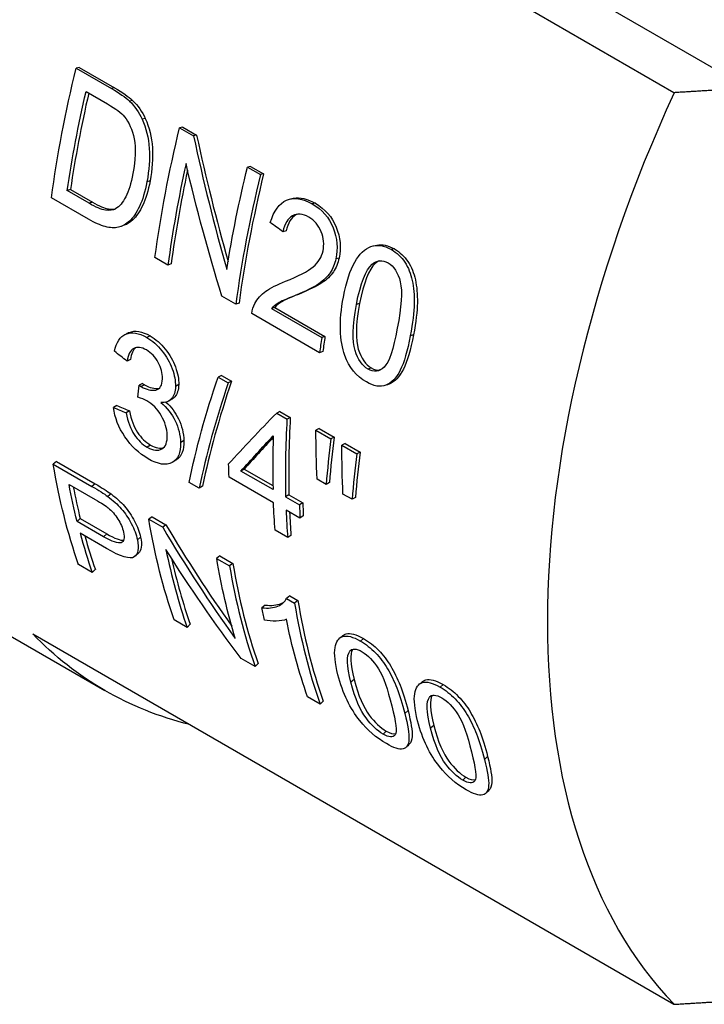
# Model space of a CAD drawing. Units: millimetres. Extents: x 137 to 2012, y 652 to 995.
# Drawn here: x 887 to 902, y 661 to 682 of the extents above; entities that cross this region are included whole.
import ezdxf

# ---------------------------------------------------------------- set-up
doc = ezdxf.new("R2010")
doc.units = ezdxf.units.MM
doc.layers.add('Основная толстая', color=7, linetype='Continuous', lineweight=30)
doc.layers.add('Размеры', color=7, linetype='Continuous', lineweight=18)

# ---------------------------------------------------------------- blocks, each defined once
blk = doc.blocks.new('A$C188097b6')
at = {"layer": 'Основная толстая', "color": 0, "linetype": 'Continuous', "extrusion": (5.55112e-17, 0.816497, 0.57735)}
for p, q in [((-14.51, 5.503), (-0.722, -2.458)), ((-2.31, -2.558), (-16.099, 5.402)), ((-15.099, -2.017), (-15.166, -2.03)), ((-15.166, -2.03), (-14.406, -2.469)), ((-15.099, -2.017), (-14.339, -2.455)), ((-14.953, -2.533), (-14.489, -2.801)), ((-14.339, -2.455), (-14.406, -2.469)), ((-13.955, -2.723), (-14.022, -2.737)), ((-13.681, -3.111), (-13.748, -3.126)), ((-12.874, -3.301), (-12.941, -3.314)), ((-12.941, -3.314), (-12.642, -3.487)), ((-12.874, -3.301), (-12.575, -3.474)), ((-12.575, -3.474), (-12.642, -3.487)), ((-11.415, -4.144), (-11.482, -4.157)), ((-11.482, -4.157), (-11.203, -4.318)), ((-11.415, -4.144), (-11.135, -4.305)), ((-11.135, -4.305), (-11.203, -4.318)), ((-15.289, -4.639), (-15.359, -4.664)), ((-15.289, -4.639), (-14.818, -4.911)), ((-13.576, -4.455), (-13.645, -4.475)), ((-14.9, -5.279), (-15.697, -4.819)), ((-14.888, -4.936), (-15.359, -4.664)), ((-14.818, -4.911), (-14.888, -4.936)), ((-10.021, -4.936), (-10.088, -4.949)), ((-10.652, -5.531), (-10.72, -5.548)), ((-8.32, -5.918), (-8.387, -5.931)), ((-13.193, -6.265), (-13.472, -6.104)), ((-9.513, -6.112), (-9.581, -6.129)), ((-13.123, -6.238), (-13.193, -6.265)), ((-8.735, -6.231), (-8.803, -6.247)), ((-11.733, -7.107), (-12.033, -6.935)), ((-10.386, -6.893), (-10.455, -6.916)), ((-11.664, -7.081), (-11.733, -7.107)), ((-10.897, -7.175), (-10.966, -7.2)), ((-10.897, -7.175), (-9.816, -7.799)), ((-9.071, -7.093), (-9.14, -7.114)), ((-9.931, -8.148), (-11.389, -7.306)), ((-10.966, -7.2), (-9.885, -7.824)), ((-13.578, -7.786), (-13.648, -7.821)), ((-9.816, -7.799), (-9.885, -7.824)), ((-7.912, -7.762), (-7.981, -7.783)), ((-9.861, -8.121), (-9.931, -8.148)), ((-14.001, -8.291), (-14.072, -8.33)), ((-12.044, -8.636), (-12.115, -8.671)), ((-12.115, -8.671), (-11.896, -8.797)), ((-12.044, -8.636), (-11.825, -8.762)), ((-8.819, -8.476), (-8.888, -8.502)), ((-13.741, -8.807), (-13.811, -8.847)), ((-13.697, -8.836), (-13.768, -8.876)), ((-12.961, -8.834), (-13.031, -8.873)), ((-11.825, -8.762), (-11.896, -8.797)), ((-14.291, -9.28), (-14.362, -9.324)), ((-14.022, -9.396), (-14.093, -9.44)), ((-10.784, -9.409), (-10.854, -9.444)), ((-10.854, -9.444), (-10.632, -9.573)), ((-10.784, -9.409), (-10.562, -9.537)), ((-10.562, -9.537), (-10.632, -9.573)), ((-24.098, -9.895), (-14.552, -15.407)), ((-9.939, -9.775), (-10.01, -9.81)), ((-10.01, -9.81), (-9.686, -9.997)), ((-9.939, -9.775), (-9.616, -9.962)), ((-13.566, -10.132), (-13.637, -10.179)), ((-12.849, -10.038), (-12.92, -10.082)), ((-9.616, -9.962), (-9.686, -9.997)), ((-9.382, -10.097), (-9.452, -10.132)), ((-9.452, -10.132), (-9.128, -10.319)), ((-9.382, -10.097), (-9.058, -10.284)), ((-9.058, -10.284), (-9.128, -10.319)), ((-15.59, -10.485), (-15.66, -10.54)), ((-15.66, -10.54), (-14.827, -11.02)), ((-15.59, -10.485), (-14.757, -10.966)), ((-11.552, -10.648), (-11.623, -10.691)), ((-10.932, -11.09), (-11.623, -10.691)), ((-11.552, -10.648), (-10.934, -11.005)), ((-15.319, -10.979), (-14.754, -11.305)), ((-14.757, -10.966), (-14.827, -11.02)), ((-12.52, -11.062), (-12.738, -10.936)), ((-10.922, -11.373), (-11.879, -10.821)), ((-9.791, -10.977), (-9.985, -10.865)), ((-9.72, -10.938), (-9.791, -10.977)), ((-14.417, -11.183), (-14.487, -11.237)), ((-12.449, -11.015), (-12.52, -11.062)), ((-10.59, -11.203), (-10.661, -11.247)), ((-10.59, -11.203), (-10.293, -11.375)), ((-9.233, -11.299), (-9.428, -11.187)), ((-10.661, -11.247), (-10.363, -11.418)), ((-10.293, -11.375), (-10.363, -11.418)), ((-9.162, -11.26), (-9.233, -11.299)), ((-10.354, -11.701), (-10.652, -11.53)), ((-15.079, -11.713), (-15.148, -11.773)), ((-14.578, -12.102), (-15.148, -11.773)), ((-15.079, -11.713), (-14.509, -12.042)), ((-13.535, -11.672), (-13.605, -11.726)), ((-13.605, -11.726), (-13.305, -11.899)), ((-13.535, -11.672), (-13.236, -11.844)), ((-13.236, -11.844), (-13.305, -11.899)), ((-10.283, -11.657), (-10.354, -11.701)), ((-14.515, -12.355), (-15.082, -12.027)), ((-14.509, -12.042), (-14.578, -12.102)), ((-10.617, -12.121), (-10.888, -11.965)), ((-13.781, -12.11), (-13.85, -12.168)), ((-10.547, -12.074), (-10.617, -12.121)), ((-12.075, -12.514), (-12.145, -12.569)), ((-12.145, -12.569), (-11.866, -12.73)), ((-12.075, -12.514), (-11.796, -12.676)), ((-11.796, -12.676), (-11.866, -12.73)), ((-14.821, -12.872), (-15.114, -12.703)), ((-14.754, -12.807), (-14.821, -12.872)), ((-10.574, -13.374), (-10.643, -13.428)), ((-10.643, -13.428), (-10.468, -13.529)), ((-10.574, -13.374), (-10.399, -13.475)), ((-10.399, -13.475), (-10.468, -13.529)), ((-11.105, -13.572), (-11.175, -13.629)), ((-12.78, -14.051), (-13.059, -13.889)), ((-12.713, -13.986), (-12.78, -14.051)), ((-16.099, -14.193), (-2.31, -22.154)), ((-8.985, -14.291), (-9.054, -14.345)), ((-9.243, -14.532), (-9.284, -14.566)), ((-11.32, -14.893), (-11.62, -14.72)), ((-11.253, -14.829), (-11.32, -14.893)), ((-9.189, -15.172), (-9.257, -15.232)), ((-7.271, -15.28), (-7.341, -15.335)), ((-9.921, -15.701), (-10.192, -15.545)), ((-9.854, -15.636), (-9.921, -15.701)), ((-7.529, -15.521), (-7.571, -15.555)), ((-8.03, -15.841), (-8.099, -15.901)), ((-8.498, -16.283), (-8.565, -16.347)), ((-7.475, -16.161), (-7.544, -16.221)), ((-6.317, -16.83), (-6.385, -16.89)), ((-6.784, -17.273), (-6.852, -17.336))]:
    blk.add_line(p, q, dxfattribs=at)
at = {"layer": 'Основная толстая', "color": 0, "linetype": 'Continuous', "extrusion": (2.77556e-17, 4.80741e-17, -1)}
blk.add_ellipse((-13.789, 7.961), major_axis=(-10.309, -17.856), ratio=0.57735, start_param=0, end_param=2.528943, dxfattribs=at)
at = {"layer": 'Основная толстая', "color": 0, "linetype": 'Continuous', "extrusion": (-6.4674e-17, 1.65537e-16, -1)}
blk.add_ellipse((-1.249, 0.721), major_axis=(10.359, 17.943), ratio=0.57735, start_param=-2.189827, end_param=-2.038507, dxfattribs=at)
at = {"layer": 'Основная толстая', "color": 0, "linetype": 'Continuous', "extrusion": (2.44089e-16, -7.6826e-17, -1)}
blk.add_ellipse((-0.956, 0.552), major_axis=(10.359, 17.943), ratio=0.57735, start_param=-2.17195, end_param=-2.056384, dxfattribs=at)
at = {"layer": 'Основная толстая', "color": 0, "linetype": 'Continuous'}
for centre, major_axis, start_param, end_param in [((-0.956, 0.552), (-10.309, -17.856), -1.082647, -0.969642), ((9.546, -5.511), (-10.309, -17.856), -1.406584, -0.164212), ((1.255, -0.725), (-10.359, -17.943), -1.070561, -0.951765), ((1.255, -0.725), (-10.309, -17.856), -1.062013, -0.951765), ((2.715, -1.567), (-10.359, -17.943), -1.103085, -0.951765), ((2.715, -1.567), (-10.309, -17.856), -1.103085, -0.951765), ((4.517, -2.608), (-10.359, -17.943), -0.969642, -0.951765), ((4.517, -2.608), (-10.309, -17.856), -0.969642, -0.951765), ((3.983, -2.3), (-10.359, -17.943), -0.854336, -0.756301), ((3.983, -2.3), (-10.309, -17.856), -0.854336, -0.756301), ((3.712, -2.143), (-10.359, -17.943), -0.82458, -0.756301), ((-0.936, 0.541), (-10.309, -17.856), -0.586976, -0.540101), ((4.281, -2.471), (-10.359, -17.943), -0.756301, -0.739232), ((4.281, -2.471), (-10.309, -17.856), -0.756301, -0.739232), ((3.983, -2.3), (-10.359, -17.943), -0.739232, -0.703016), ((3.983, -2.3), (-10.309, -17.856), -0.733896, -0.703016), ((-0.936, 0.541), (-10.359, -17.943), -0.522224, -0.46075), ((-0.936, 0.541), (-10.309, -17.856), -0.513734, -0.46075), ((1.105, -0.638), (-10.359, -17.943), -0.579546, -0.46075), ((1.105, -0.638), (-10.309, -17.856), -0.56239, -0.46075), ((2.565, -1.481), (-10.309, -17.856), -0.61207, -0.46075), ((2.565, -1.481), (-10.359, -17.943), -0.61207, -0.46075), ((3.964, -2.289), (-10.359, -17.943), -0.612647, -0.46075), ((3.964, -2.289), (-10.309, -17.856), -0.612647, -0.46075)]:
    blk.add_ellipse(centre, major_axis=major_axis, ratio=0.57735, start_param=start_param, end_param=end_param, dxfattribs=at)
at = {"layer": 'Основная толстая', "color": 0, "linetype": 'Continuous', "extrusion": (-2.77556e-17, -4.80741e-17, -1)}
blk.add_ellipse((0.976, -0.563), major_axis=(10.359, 17.943), ratio=0.57735, start_param=-2.189827, end_param=-2.038507, dxfattribs=at)
at = {"layer": 'Основная толстая', "color": 0, "linetype": 'Continuous', "extrusion": (-7.21111e-17, 4.16334e-17, -1)}
blk.add_ellipse((2.435, -1.406), major_axis=(10.359, 17.943), ratio=0.57735, start_param=-2.157303, end_param=-2.038507, dxfattribs=at)
at = {"layer": 'Основная толстая', "color": 0, "linetype": 'Continuous', "extrusion": (1.51659e-16, 4.0637e-17, -1)}
blk.add_ellipse((-1.229, 0.709), major_axis=(10.359, 17.943), ratio=0.57735, start_param=-2.680842, end_param=-2.529523, dxfattribs=at)
at = {"layer": 'Основная толстая', "color": 0, "linetype": 'Continuous', "extrusion": (7.43708e-18, 1.23904e-16, -1)}
for centre, start_param, end_param in [((2.756, -1.591), -2.402361, -2.385292), ((3.712, -2.143), -2.438576, -2.402361)]:
    blk.add_ellipse(centre, major_axis=(10.359, 17.943), ratio=0.57735, start_param=start_param, end_param=end_param, dxfattribs=at)
at = {"layer": 'Основная толстая', "color": 0, "linetype": 'Continuous', "extrusion": (5.17926e-17, 3.41963e-17, -1)}
blk.add_ellipse((-0.936, 0.541), major_axis=(10.359, 17.943), ratio=0.57735, start_param=-2.601492, end_param=-2.5474, dxfattribs=at)
at = {"layer": 'Основная толстая', "color": 0, "linetype": 'Continuous', "extrusion": (1.71978e-16, -3.51927e-17, -1)}
blk.add_ellipse((0.826, -0.477), major_axis=(10.359, 17.943), ratio=0.57735, start_param=-2.680842, end_param=-2.529523, dxfattribs=at)
at = {"layer": 'Основная толстая', "color": 0, "linetype": 'Continuous', "extrusion": (0, 0, -1)}
blk.add_ellipse((2.286, -1.32), major_axis=(10.359, 17.943), ratio=0.57735, start_param=-2.648318, end_param=-2.529523, dxfattribs=at)
at = {"layer": 'Основная толстая', "color": 0, "linetype": 'Continuous', "extrusion": (3.19919e-16, -5.65075e-17, -1)}
blk.add_ellipse((3.152, -1.82), major_axis=(10.359, 17.943), ratio=0.57735, start_param=-2.584884, end_param=-2.566891, dxfattribs=at)
at = {"layer": 'Основная толстая', "color": 0, "linetype": 'Continuous', "extrusion": (2.55245e-16, 1.0903e-16, -1)}
blk.add_ellipse((3.693, -2.132), major_axis=(10.359, 17.943), ratio=0.57735, start_param=-2.680842, end_param=-2.562508, dxfattribs=at)
at = {"layer": 'Основная толстая', "color": 0, "linetype": 'Continuous', "extrusion": (3.71854e-18, 6.19519e-17, -1)}
blk.add_ellipse((-4.243, 2.449), major_axis=(-10.309, -17.856), ratio=0.57735, start_param=-0.164212, end_param=0.164212, dxfattribs=at)
at = {"layer": 'Основная толстая', "color": 0, "linetype": 'Continuous'}
for points in [[(-14.406, -2.469), (-14.234, -2.568), (-14.107, -2.657), (-14.022, -2.737)], [(-14.339, -2.455), (-14.167, -2.554), (-14.039, -2.644), (-13.955, -2.723)], [(-14.022, -2.737), (-13.905, -2.847), (-13.814, -2.977), (-13.748, -3.126)], [(-13.955, -2.723), (-13.838, -2.834), (-13.746, -2.963), (-13.681, -3.111)], [(-14.489, -2.801), (-14.316, -2.9), (-14.195, -2.992), (-14.126, -3.076)], [(-12.642, -3.487), (-12.436, -4.451), (-12.198, -5.409), (-11.926, -6.355)], [(-12.575, -3.474), (-12.379, -4.385), (-12.154, -5.29), (-11.899, -6.186)], [(-12.033, -6.935), (-12.323, -5.995), (-12.58, -5.043), (-12.804, -4.082)], [(-10.555, -4.842), (-10.533, -4.837), (-10.511, -4.833), (-10.489, -4.828)], [(-10.489, -4.828), (-10.351, -4.8), (-10.195, -4.836), (-10.021, -4.936)], [(-14.134, -5.409), (-14.158, -5.418), (-14.182, -5.427), (-14.205, -5.435)], [(-10.72, -5.548), (-10.811, -5.482), (-10.901, -5.416), (-10.992, -5.351)], [(-8.767, -5.848), (-8.745, -5.844), (-8.723, -5.839), (-8.701, -5.835)], [(-8.701, -5.835), (-8.585, -5.811), (-8.457, -5.839), (-8.32, -5.918)], [(-9.14, -7.114), (-9.053, -6.655), (-8.935, -6.365), (-8.803, -6.247)], [(-8.735, -6.231), (-8.867, -6.348), (-8.985, -6.638), (-9.071, -7.093)], [(-8.803, -6.247), (-8.699, -6.155), (-8.583, -6.144), (-8.459, -6.216)], [(-8.636, -6.17), (-8.67, -6.182), (-8.703, -6.203), (-8.735, -6.231)], [(-9.388, -8.206), (-9.501, -7.892), (-9.518, -7.476), (-9.419, -6.952)], [(-11.389, -7.306), (-11.38, -7.224), (-11.359, -7.153), (-11.324, -7.091)], [(-14.118, -7.757), (-14.095, -7.745), (-14.072, -7.733), (-14.049, -7.722)], [(-13.888, -8.04), (-13.943, -8.086), (-13.981, -8.17), (-14.001, -8.291)], [(-14.072, -8.33), (-14.162, -8.259), (-14.252, -8.188), (-14.341, -8.116)], [(-8.926, -8.777), (-9.139, -8.654), (-9.295, -8.464), (-9.388, -8.206)], [(-12.738, -10.936), (-12.59, -10.218), (-12.382, -9.459), (-12.115, -8.671)], [(-8.819, -8.476), (-8.751, -8.515), (-8.686, -8.529), (-8.623, -8.516)], [(-13.839, -9.106), (-13.831, -9.02), (-13.821, -8.934), (-13.811, -8.847)], [(-13.811, -8.847), (-13.792, -8.861), (-13.778, -8.871), (-13.768, -8.876)], [(-13.741, -8.807), (-13.722, -8.821), (-13.707, -8.83), (-13.697, -8.836)], [(-11.896, -8.797), (-12.163, -9.585), (-12.371, -10.344), (-12.52, -11.062)], [(-11.825, -8.762), (-12.093, -9.546), (-12.301, -10.3), (-12.449, -11.015)], [(-8.436, -8.821), (-8.46, -8.83), (-8.483, -8.839), (-8.507, -8.848)], [(-14.291, -9.28), (-14.201, -9.319), (-14.112, -9.358), (-14.022, -9.396)], [(-13.65, -9.18), (-13.7, -9.151), (-13.763, -9.126), (-13.839, -9.106)], [(-13.104, -9.146), (-13.128, -9.159), (-13.152, -9.173), (-13.176, -9.186)], [(-14.362, -9.324), (-14.272, -9.363), (-14.182, -9.402), (-14.093, -9.44)], [(-11.888, -10.538), (-11.567, -10.187), (-11.222, -9.821), (-10.854, -9.444)], [(-11.623, -10.691), (-11.402, -10.445), (-11.17, -10.192), (-10.927, -9.933)], [(-9.985, -10.865), (-10.002, -10.518), (-10.01, -10.166), (-10.01, -9.81)], [(-13.566, -10.132), (-13.454, -10.197), (-13.36, -10.215), (-13.283, -10.186)], [(-12.849, -10.038), (-12.843, -10.238), (-12.894, -10.374), (-13.005, -10.447)], [(-10.928, -9.971), (-11.145, -10.202), (-11.353, -10.428), (-11.552, -10.648)], [(-9.686, -9.997), (-9.729, -10.328), (-9.764, -10.655), (-9.791, -10.977)], [(-9.616, -9.962), (-9.659, -10.292), (-9.694, -10.617), (-9.72, -10.938)], [(-9.428, -11.187), (-9.444, -10.84), (-9.452, -10.488), (-9.452, -10.132)], [(-9.128, -10.319), (-9.172, -10.65), (-9.206, -10.977), (-9.233, -11.299)], [(-9.058, -10.284), (-9.101, -10.614), (-9.136, -10.939), (-9.162, -11.26)], [(-13.005, -10.447), (-13.029, -10.463), (-13.053, -10.478), (-13.076, -10.494)], [(-14.757, -10.966), (-14.611, -11.051), (-14.497, -11.123), (-14.417, -11.183)], [(-14.827, -11.02), (-14.68, -11.105), (-14.567, -11.177), (-14.487, -11.237)], [(-14.754, -11.305), (-14.622, -11.381), (-14.53, -11.44), (-14.478, -11.483)], [(-13.236, -11.844), (-12.792, -12.594), (-12.321, -13.322), (-11.822, -14.025)], [(-14.509, -12.042), (-14.334, -12.144), (-14.214, -12.188), (-14.147, -12.176)], [(-13.305, -11.899), (-12.819, -12.724), (-12.298, -13.523), (-11.744, -14.291)], [(-13.781, -12.11), (-13.744, -12.284), (-13.76, -12.401), (-13.832, -12.464)], [(-13.832, -12.464), (-13.855, -12.484), (-13.878, -12.504), (-13.901, -12.524)], [(-11.62, -14.72), (-12.191, -13.969), (-12.73, -13.186), (-13.236, -12.376)], [(-9.498, -14.283), (-9.475, -14.265), (-9.453, -14.247), (-9.43, -14.228)], [(-9.257, -15.232), (-9.347, -14.877), (-9.351, -14.65), (-9.284, -14.566)], [(-9.284, -14.566), (-9.231, -14.501), (-9.142, -14.503), (-9.017, -14.575)], [(-9.226, -14.525), (-9.281, -14.619), (-9.273, -14.839), (-9.189, -15.172)], [(-9.068, -16.053), (-9.271, -15.798), (-9.434, -15.476), (-9.536, -15.07)], [(-7.785, -15.272), (-7.762, -15.254), (-7.739, -15.236), (-7.716, -15.218)], [(-7.544, -16.221), (-7.634, -15.866), (-7.637, -15.639), (-7.571, -15.555)], [(-7.571, -15.555), (-7.518, -15.49), (-7.428, -15.493), (-7.304, -15.565)], [(-7.512, -15.515), (-7.567, -15.608), (-7.56, -15.828), (-7.475, -16.161)], [(-8.495, -16.551), (-8.708, -16.428), (-8.9, -16.263), (-9.068, -16.053)], [(-7.354, -17.042), (-7.557, -16.787), (-7.72, -16.465), (-7.823, -16.06)], [(-8.498, -16.283), (-8.412, -16.333), (-8.344, -16.35), (-8.295, -16.335)], [(-8.002, -16.564), (-8.025, -16.585), (-8.048, -16.607), (-8.07, -16.628)], [(-6.782, -17.541), (-6.995, -17.418), (-7.187, -17.253), (-7.354, -17.042)], [(-6.784, -17.273), (-6.698, -17.322), (-6.631, -17.34), (-6.581, -17.324)], [(-6.289, -17.553), (-6.312, -17.575), (-6.334, -17.596), (-6.357, -17.618)]]:
    blk.add_open_spline(points, degree=3, dxfattribs=at)
for points, weights in [([(-0.722, -2.458), (-1.491, -2.51), (-2.31, -2.558)], [1.45859133961, 1.43674827001, 1.41387473888]), ([(-2.31, -22.154), (-1.491, -22.106), (-0.722, -22.054)], [1.41387473888, 1.43674827001, 1.45859133961])]:
    blk.add_rational_spline(points, weights, degree=2, dxfattribs=at)
for points, knots in [([(-14.126, -3.076), (-14.029, -3.192), (-13.961, -3.351), (-13.92, -3.553), (-13.879, -3.754), (-13.889, -4.002), (-13.945, -4.295)], [-2, -2, -2, -2, -1, -1, -1, 0, 0, 0, 0]), ([(-13.748, -3.126), (-13.661, -3.318), (-13.611, -3.529), (-13.595, -3.757), (-13.58, -3.986), (-13.597, -4.225), (-13.645, -4.475)], [0, 0, 0, 0, 1, 1, 1, 2, 2, 2, 2]), ([(-13.681, -3.111), (-13.593, -3.303), (-13.543, -3.513), (-13.527, -3.74), (-13.512, -3.968), (-13.529, -4.206), (-13.576, -4.455)], [0, 0, 0, 0, 1, 1, 1, 2, 2, 2, 2]), ([(-13.945, -4.295), (-13.985, -4.506), (-14.036, -4.674), (-14.099, -4.798), (-14.163, -4.922), (-14.236, -5.007), (-14.319, -5.054)], [-2, -2, -2, -2, -1, -1, -1, 0, 0, 0, 0]), ([(-13.645, -4.475), (-13.685, -4.686), (-13.738, -4.862), (-13.804, -5.002), (-13.871, -5.142), (-13.942, -5.247), (-14.019, -5.317), (-14.097, -5.388), (-14.176, -5.432), (-14.257, -5.451), (-14.339, -5.469), (-14.433, -5.465), (-14.539, -5.437), (-14.646, -5.409), (-14.766, -5.356), (-14.9, -5.279)], [0, 0, 0, 0, 1, 1, 1, 2, 2, 2, 3, 3, 3, 4, 4, 4, 5, 5, 5, 5]), ([(-13.576, -4.455), (-13.616, -4.665), (-13.669, -4.84), (-13.735, -4.979), (-13.802, -5.118), (-13.873, -5.223), (-13.95, -5.293), (-14.01, -5.347), (-14.071, -5.386), (-14.134, -5.409)], [0, 0, 0, 0, 1, 1, 1, 2, 2, 2, 2.780253, 2.780253, 2.780253, 2.780253]), ([(-10.992, -5.351), (-10.916, -5.097), (-10.797, -4.936), (-10.64, -4.869), (-10.483, -4.801), (-10.298, -4.828), (-10.088, -4.949)], [0, 0, 0, 0, 1, 1, 1, 2, 2, 2, 2]), ([(-14.319, -5.054), (-14.376, -5.088), (-14.449, -5.098), (-14.537, -5.083), (-14.625, -5.069), (-14.742, -5.02), (-14.888, -4.936)], [-2, -2, -2, -2, -1, -1, -1, 0, 0, 0, 0]), ([(-14.818, -4.911), (-14.672, -4.995), (-14.556, -5.044), (-14.468, -5.058), (-14.416, -5.067), (-14.369, -5.067), (-14.327, -5.059)], [0, 0, 0, 0, 1, 1, 1, 1.5933, 1.5933, 1.5933, 1.5933]), ([(-10.088, -4.949), (-9.877, -5.071), (-9.728, -5.243), (-9.64, -5.465), (-9.552, -5.686), (-9.533, -5.908), (-9.581, -6.129)], [0, 0, 0, 0, 1, 1, 1, 2, 2, 2, 2]), ([(-10.021, -4.936), (-9.809, -5.058), (-9.661, -5.23), (-9.573, -5.45), (-9.485, -5.671), (-9.465, -5.892), (-9.513, -6.112)], [0, 0, 0, 0, 1, 1, 1, 2, 2, 2, 2]), ([(-10.164, -5.232), (-10.294, -5.157), (-10.41, -5.147), (-10.511, -5.202), (-10.611, -5.258), (-10.682, -5.373), (-10.72, -5.548)], [0, 0, 0, 0, 1, 1, 1, 2, 2, 2, 2]), ([(-10.401, -5.168), (-10.416, -5.173), (-10.429, -5.18), (-10.443, -5.187), (-10.544, -5.242), (-10.614, -5.357), (-10.652, -5.531)], [0.865106, 0.865106, 0.865106, 0.865106, 1, 1, 1, 2, 2, 2, 2]), ([(-9.858, -5.959), (-9.829, -5.822), (-9.841, -5.684), (-9.896, -5.546), (-9.952, -5.408), (-10.041, -5.303), (-10.164, -5.232)], [0, 0, 0, 0, 1, 1, 1, 2, 2, 2, 2]), ([(-9.419, -6.952), (-9.356, -6.622), (-9.272, -6.37), (-9.174, -6.198), (-9.075, -6.025), (-8.958, -5.915), (-8.827, -5.865), (-8.695, -5.816), (-8.548, -5.838), (-8.387, -5.931)], [0, 0, 0, 0, 1, 1, 1, 2, 2, 2, 3, 3, 3, 3]), ([(-8.32, -5.918), (-8.202, -5.986), (-8.106, -6.077), (-8.031, -6.189), (-7.956, -6.302), (-7.903, -6.432), (-7.872, -6.579), (-7.84, -6.727), (-7.826, -6.892), (-7.829, -7.075), (-7.831, -7.257), (-7.86, -7.487), (-7.912, -7.762)], [0, 0, 0, 0, 1, 1, 1, 2, 2, 2, 3, 3, 3, 4, 4, 4, 4]), ([(-10.665, -6.613), (-10.383, -6.502), (-10.183, -6.398), (-10.07, -6.301), (-9.957, -6.205), (-9.886, -6.091), (-9.858, -5.959)], [0, 0, 0, 0, 1, 1, 1, 2, 2, 2, 2]), ([(-9.581, -6.129), (-9.605, -6.242), (-9.646, -6.342), (-9.704, -6.43), (-9.762, -6.517), (-9.844, -6.596), (-9.95, -6.667), (-10.057, -6.737), (-10.226, -6.821), (-10.455, -6.916)], [0, 0, 0, 0, 1, 1, 1, 2, 2, 2, 3, 3, 3, 3]), ([(-9.513, -6.112), (-9.537, -6.224), (-9.578, -6.324), (-9.635, -6.411), (-9.693, -6.498), (-9.775, -6.576), (-9.882, -6.646), (-9.988, -6.716), (-10.157, -6.799), (-10.386, -6.893)], [0, 0, 0, 0, 1, 1, 1, 2, 2, 2, 3, 3, 3, 3]), ([(-8.387, -5.931), (-8.269, -5.999), (-8.173, -6.09), (-8.098, -6.203), (-8.023, -6.316), (-7.97, -6.446), (-7.939, -6.594), (-7.908, -6.742), (-7.894, -6.908), (-7.897, -7.092), (-7.899, -7.275), (-7.929, -7.506), (-7.981, -7.783)], [0, 0, 0, 0, 1, 1, 1, 2, 2, 2, 3, 3, 3, 4, 4, 4, 4]), ([(-8.459, -6.216), (-8.333, -6.289), (-8.246, -6.426), (-8.196, -6.627), (-8.146, -6.829), (-8.173, -7.162), (-8.26, -7.621)], [-2, -2, -2, -2, -1, -1, -1, 0, 0, 0, 0]), ([(-11.324, -7.091), (-11.269, -6.988), (-11.191, -6.9), (-11.09, -6.827), (-10.99, -6.754), (-10.848, -6.683), (-10.665, -6.613)], [0, 0, 0, 0, 1, 1, 1, 2, 2, 2, 2]), ([(-10.455, -6.916), (-10.647, -6.992), (-10.769, -7.048), (-10.824, -7.082), (-10.88, -7.116), (-10.927, -7.156), (-10.966, -7.2)], [0, 0, 0, 0, 1, 1, 1, 2, 2, 2, 2]), ([(-10.386, -6.893), (-10.577, -6.969), (-10.699, -7.024), (-10.755, -7.058), (-10.81, -7.092), (-10.858, -7.131), (-10.897, -7.175)], [0, 0, 0, 0, 1, 1, 1, 2, 2, 2, 2]), ([(-8.888, -8.502), (-9.013, -8.43), (-9.107, -8.295), (-9.169, -8.097), (-9.231, -7.899), (-9.227, -7.573), (-9.14, -7.114)], [-2, -2, -2, -2, -1, -1, -1, 0, 0, 0, 0]), ([(-9.071, -7.093), (-9.158, -7.551), (-9.161, -7.875), (-9.099, -8.073), (-9.037, -8.27), (-8.943, -8.404), (-8.819, -8.476)], [0, 0, 0, 0, 1, 1, 1, 2, 2, 2, 2]), ([(-14.341, -8.116), (-14.302, -7.922), (-14.219, -7.798), (-14.096, -7.747), (-13.973, -7.695), (-13.823, -7.72), (-13.648, -7.821)], [0, 0, 0, 0, 1, 1, 1, 2, 2, 2, 2]), ([(-14.049, -7.722), (-14.041, -7.718), (-14.034, -7.714), (-14.026, -7.711), (-13.903, -7.66), (-13.753, -7.685), (-13.578, -7.786)], [0.935137, 0.935137, 0.935137, 0.935137, 1, 1, 1, 2, 2, 2, 2]), ([(-13.648, -7.821), (-13.529, -7.89), (-13.42, -7.985), (-13.322, -8.105), (-13.223, -8.225), (-13.15, -8.354), (-13.101, -8.491), (-13.051, -8.628), (-13.028, -8.755), (-13.031, -8.873)], [0, 0, 0, 0, 1, 1, 1, 2, 2, 2, 3, 3, 3, 3]), ([(-13.578, -7.786), (-13.458, -7.855), (-13.349, -7.95), (-13.251, -8.07), (-13.153, -8.19), (-13.079, -8.318), (-13.03, -8.454), (-12.981, -8.591), (-12.958, -8.717), (-12.961, -8.834)], [0, 0, 0, 0, 1, 1, 1, 2, 2, 2, 3, 3, 3, 3]), ([(-7.981, -7.783), (-8.043, -8.11), (-8.113, -8.357), (-8.198, -8.526), (-8.283, -8.694), (-8.384, -8.801), (-8.505, -8.847), (-8.626, -8.893), (-8.766, -8.87), (-8.926, -8.777)], [0, 0, 0, 0, 1, 1, 1, 2, 2, 2, 3, 3, 3, 3]), ([(-8.26, -7.621), (-8.347, -8.079), (-8.435, -8.356), (-8.543, -8.457), (-8.651, -8.558), (-8.765, -8.573), (-8.888, -8.502)], [-2, -2, -2, -2, -1, -1, -1, 0, 0, 0, 0]), ([(-7.912, -7.762), (-7.974, -8.088), (-8.044, -8.334), (-8.129, -8.502), (-8.213, -8.669), (-8.315, -8.776), (-8.436, -8.821), (-8.436, -8.821), (-8.436, -8.821), (-8.436, -8.821)], [0, 0, 0, 0, 1, 1, 1, 2, 2, 2, 2.001234, 2.001234, 2.001234, 2.001234]), ([(-13.657, -8.089), (-13.763, -8.028), (-13.852, -8.017), (-13.925, -8.055), (-13.999, -8.093), (-14.048, -8.185), (-14.072, -8.33)], [0, 0, 0, 0, 1, 1, 1, 2, 2, 2, 2]), ([(-13.31, -8.706), (-13.307, -8.588), (-13.337, -8.471), (-13.402, -8.355), (-13.466, -8.239), (-13.551, -8.15), (-13.657, -8.089)], [0, 0, 0, 0, 1, 1, 1, 2, 2, 2, 2]), ([(-13.768, -8.876), (-13.652, -8.943), (-13.548, -8.968), (-13.455, -8.951), (-13.362, -8.933), (-13.314, -8.852), (-13.31, -8.706)], [0, 0, 0, 0, 1, 1, 1, 2, 2, 2, 2]), ([(-13.697, -8.836), (-13.582, -8.903), (-13.477, -8.928), (-13.384, -8.911), (-13.381, -8.91), (-13.377, -8.909), (-13.373, -8.909)], [0, 0, 0, 0, 1, 1, 1, 1.039945, 1.039945, 1.039945, 1.039945]), ([(-13.031, -8.873), (-13.034, -8.985), (-13.062, -9.072), (-13.114, -9.134), (-13.165, -9.196), (-13.242, -9.225), (-13.342, -9.22)], [0, 0, 0, 0, 1, 1, 1, 2, 2, 2, 2]), ([(-12.961, -8.834), (-12.964, -8.946), (-12.991, -9.033), (-13.043, -9.094), (-13.06, -9.115), (-13.081, -9.132), (-13.104, -9.146)], [0, 0, 0, 0, 1, 1, 1, 1.339398, 1.339398, 1.339398, 1.339398]), ([(-13.207, -9.921), (-13.212, -9.78), (-13.255, -9.639), (-13.338, -9.499), (-13.421, -9.359), (-13.524, -9.253), (-13.65, -9.18)], [0, 0, 0, 0, 1, 1, 1, 2, 2, 2, 2]), ([(-13.342, -9.22), (-13.211, -9.331), (-13.11, -9.462), (-13.037, -9.612), (-12.964, -9.763), (-12.926, -9.92), (-12.92, -10.082)], [0, 0, 0, 0, 1, 1, 1, 2, 2, 2, 2]), ([(-13.236, -9.21), (-13.122, -9.314), (-13.032, -9.434), (-12.966, -9.57), (-12.893, -9.72), (-12.855, -9.877), (-12.849, -10.038)], [0.093087, 0.093087, 0.093087, 0.093087, 1, 1, 1, 2, 2, 2, 2]), ([(-13.621, -10.426), (-13.815, -10.314), (-13.981, -10.158), (-14.117, -9.955), (-14.254, -9.753), (-14.336, -9.543), (-14.362, -9.324)], [0, 0, 0, 0, 1, 1, 1, 2, 2, 2, 2]), ([(-14.093, -9.44), (-14.055, -9.633), (-13.995, -9.788), (-13.917, -9.907), (-13.838, -10.026), (-13.744, -10.117), (-13.637, -10.179)], [0, 0, 0, 0, 1, 1, 1, 2, 2, 2, 2]), ([(-14.022, -9.396), (-13.984, -9.588), (-13.925, -9.742), (-13.846, -9.861), (-13.767, -9.98), (-13.674, -10.07), (-13.566, -10.132)], [0, 0, 0, 0, 1, 1, 1, 2, 2, 2, 2]), ([(-13.637, -10.179), (-13.509, -10.252), (-13.405, -10.265), (-13.322, -10.216), (-13.24, -10.167), (-13.203, -10.069), (-13.207, -9.921)], [0, 0, 0, 0, 1, 1, 1, 2, 2, 2, 2]), ([(-12.92, -10.082), (-12.913, -10.3), (-12.973, -10.442), (-13.104, -10.51), (-13.236, -10.579), (-13.407, -10.55), (-13.621, -10.426)], [0, 0, 0, 0, 1, 1, 1, 2, 2, 2, 2]), ([(-14.417, -11.183), (-14.306, -11.264), (-14.209, -11.352), (-14.127, -11.446), (-14.045, -11.54), (-13.973, -11.647), (-13.91, -11.766), (-13.848, -11.885), (-13.805, -12), (-13.781, -12.11)], [0, 0, 0, 0, 1, 1, 1, 2, 2, 2, 3, 3, 3, 3]), ([(-14.487, -11.237), (-14.375, -11.319), (-14.278, -11.407), (-14.196, -11.501), (-14.114, -11.595), (-14.042, -11.703), (-13.98, -11.822), (-13.917, -11.942), (-13.874, -12.057), (-13.85, -12.168)], [0, 0, 0, 0, 1, 1, 1, 2, 2, 2, 3, 3, 3, 3]), ([(-14.478, -11.483), (-14.398, -11.548), (-14.328, -11.627), (-14.269, -11.722), (-14.209, -11.816), (-14.169, -11.91), (-14.149, -12.002)], [-2, -2, -2, -2, -1, -1, -1, 0, 0, 0, 0]), ([(-14.149, -12.002), (-14.121, -12.131), (-14.138, -12.207), (-14.2, -12.231), (-14.263, -12.254), (-14.388, -12.211), (-14.578, -12.102)], [-2, -2, -2, -2, -1, -1, -1, 0, 0, 0, 0]), ([(-13.85, -12.168), (-13.81, -12.356), (-13.831, -12.479), (-13.919, -12.538), (-14.006, -12.596), (-14.204, -12.534), (-14.515, -12.355)], [0, 0, 0, 0, 1, 1, 1, 2, 2, 2, 2]), ([(-11.175, -13.629), (-11.038, -13.645), (-10.923, -13.633), (-10.83, -13.595), (-10.736, -13.556), (-10.674, -13.5), (-10.643, -13.428)], [0, 0, 0, 0, 1, 1, 1, 2, 2, 2, 2]), ([(-11.105, -13.572), (-10.969, -13.588), (-10.854, -13.577), (-10.76, -13.539), (-10.737, -13.529), (-10.715, -13.518), (-10.695, -13.506)], [0, 0, 0, 0, 1, 1, 1, 1.254241, 1.254241, 1.254241, 1.254241]), ([(-10.646, -13.877), (-10.699, -13.902), (-10.771, -13.915), (-10.863, -13.916), (-10.956, -13.918), (-11.04, -13.91), (-11.117, -13.893)], [0, 0, 0, 0, 1, 1, 1, 2, 2, 2, 2]), ([(-9.43, -14.228), (-9.41, -14.213), (-9.387, -14.201), (-9.362, -14.193), (-9.272, -14.165), (-9.146, -14.198), (-8.985, -14.291)], [1.720391, 1.720391, 1.720391, 1.720391, 2, 2, 2, 3, 3, 3, 3]), ([(-9.536, -15.07), (-9.601, -14.814), (-9.62, -14.618), (-9.599, -14.487), (-9.578, -14.357), (-9.521, -14.276), (-9.432, -14.248), (-9.342, -14.22), (-9.216, -14.252), (-9.054, -14.345)], [0, 0, 0, 0, 1, 1, 1, 2, 2, 2, 3, 3, 3, 3]), ([(-9.054, -14.345), (-8.936, -14.413), (-8.829, -14.498), (-8.731, -14.599), (-8.632, -14.701), (-8.546, -14.814), (-8.471, -14.94), (-8.397, -15.066), (-8.329, -15.204), (-8.269, -15.353), (-8.208, -15.502), (-8.153, -15.686), (-8.099, -15.901)], [0, 0, 0, 0, 1, 1, 1, 2, 2, 2, 3, 3, 3, 4, 4, 4, 4]), ([(-8.985, -14.291), (-8.867, -14.359), (-8.759, -14.444), (-8.661, -14.545), (-8.563, -14.646), (-8.477, -14.759), (-8.402, -14.884), (-8.327, -15.009), (-8.26, -15.147), (-8.2, -15.296), (-8.139, -15.444), (-8.084, -15.627), (-8.03, -15.841)], [0, 0, 0, 0, 1, 1, 1, 2, 2, 2, 3, 3, 3, 4, 4, 4, 4]), ([(-9.017, -14.575), (-8.892, -14.648), (-8.776, -14.77), (-8.667, -14.941), (-8.559, -15.112), (-8.468, -15.383), (-8.378, -15.739)], [-2, -2, -2, -2, -1, -1, -1, 0, 0, 0, 0]), ([(-8.565, -16.347), (-8.69, -16.275), (-8.813, -16.16), (-8.933, -15.999), (-9.053, -15.838), (-9.167, -15.588), (-9.257, -15.232)], [-2, -2, -2, -2, -1, -1, -1, 0, 0, 0, 0]), ([(-9.189, -15.172), (-9.099, -15.526), (-8.985, -15.776), (-8.865, -15.936), (-8.745, -16.096), (-8.622, -16.211), (-8.498, -16.283)], [0, 0, 0, 0, 1, 1, 1, 2, 2, 2, 2]), ([(-7.823, -16.06), (-7.888, -15.804), (-7.907, -15.607), (-7.886, -15.477), (-7.865, -15.346), (-7.808, -15.265), (-7.718, -15.237), (-7.628, -15.209), (-7.502, -15.241), (-7.341, -15.335)], [0, 0, 0, 0, 1, 1, 1, 2, 2, 2, 3, 3, 3, 3]), ([(-7.716, -15.218), (-7.696, -15.202), (-7.674, -15.19), (-7.649, -15.182), (-7.559, -15.155), (-7.432, -15.187), (-7.271, -15.28)], [1.720391, 1.720391, 1.720391, 1.720391, 2, 2, 2, 3, 3, 3, 3]), ([(-7.341, -15.335), (-7.223, -15.402), (-7.115, -15.487), (-7.017, -15.589), (-6.919, -15.69), (-6.833, -15.804), (-6.758, -15.929), (-6.683, -16.055), (-6.616, -16.193), (-6.555, -16.342), (-6.495, -16.491), (-6.44, -16.675), (-6.385, -16.89)], [0, 0, 0, 0, 1, 1, 1, 2, 2, 2, 3, 3, 3, 4, 4, 4, 4]), ([(-7.271, -15.28), (-7.153, -15.348), (-7.046, -15.433), (-6.948, -15.534), (-6.849, -15.635), (-6.763, -15.748), (-6.689, -15.874), (-6.614, -15.999), (-6.547, -16.136), (-6.486, -16.285), (-6.426, -16.434), (-6.371, -16.617), (-6.317, -16.83)], [0, 0, 0, 0, 1, 1, 1, 2, 2, 2, 3, 3, 3, 4, 4, 4, 4]), ([(-7.304, -15.565), (-7.178, -15.637), (-7.062, -15.76), (-6.954, -15.93), (-6.845, -16.101), (-6.755, -16.372), (-6.664, -16.729)], [-2, -2, -2, -2, -1, -1, -1, 0, 0, 0, 0]), ([(-8.378, -15.739), (-8.288, -16.094), (-8.259, -16.296), (-8.308, -16.36), (-8.357, -16.423), (-8.442, -16.418), (-8.565, -16.347)], [-2, -2, -2, -2, -1, -1, -1, 0, 0, 0, 0]), ([(-8.03, -15.841), (-7.966, -16.093), (-7.935, -16.276), (-7.942, -16.395), (-7.947, -16.474), (-7.967, -16.53), (-8.002, -16.564)], [0, 0, 0, 0, 1, 1, 1, 1.662383, 1.662383, 1.662383, 1.662383]), ([(-8.099, -15.901), (-8.034, -16.154), (-8.003, -16.338), (-8.01, -16.458), (-8.017, -16.577), (-8.058, -16.645), (-8.137, -16.663), (-8.216, -16.681), (-8.335, -16.644), (-8.495, -16.551)], [0, 0, 0, 0, 1, 1, 1, 2, 2, 2, 3, 3, 3, 3]), ([(-6.852, -17.336), (-6.976, -17.265), (-7.099, -17.149), (-7.219, -16.989), (-7.34, -16.828), (-7.454, -16.577), (-7.544, -16.221)], [-2, -2, -2, -2, -1, -1, -1, 0, 0, 0, 0]), ([(-7.475, -16.161), (-7.385, -16.516), (-7.272, -16.765), (-7.152, -16.925), (-7.032, -17.086), (-6.909, -17.201), (-6.784, -17.273)], [0, 0, 0, 0, 1, 1, 1, 2, 2, 2, 2]), ([(-6.664, -16.729), (-6.574, -17.084), (-6.545, -17.285), (-6.594, -17.349), (-6.643, -17.412), (-6.728, -17.408), (-6.852, -17.336)], [-2, -2, -2, -2, -1, -1, -1, 0, 0, 0, 0]), ([(-6.385, -16.89), (-6.321, -17.144), (-6.289, -17.328), (-6.296, -17.447), (-6.303, -17.567), (-6.345, -17.634), (-6.423, -17.652), (-6.502, -17.671), (-6.621, -17.633), (-6.782, -17.541)], [0, 0, 0, 0, 1, 1, 1, 2, 2, 2, 3, 3, 3, 3]), ([(-6.317, -16.83), (-6.253, -17.083), (-6.221, -17.266), (-6.228, -17.384), (-6.233, -17.463), (-6.253, -17.519), (-6.289, -17.553)], [0, 0, 0, 0, 1, 1, 1, 1.662383, 1.662383, 1.662383, 1.662383])]:
    blk.add_open_spline(points, degree=3, knots=knots, dxfattribs=at)

msp = doc.modelspace()

# ---------------------------------------------------------------- block references
at = {"layer": 'Размеры'}
msp.add_blockref('A$C188097b6', (903.263, 683.066), dxfattribs=at)

doc.saveas('drawing.dxf')
